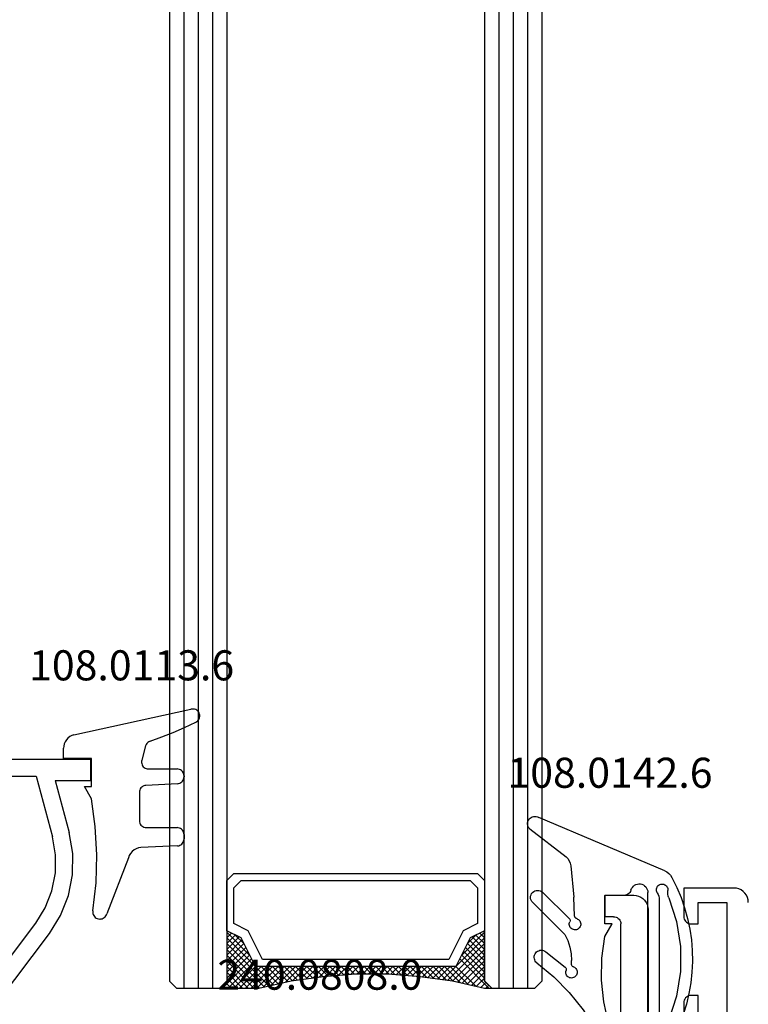
# Model space of a CAD drawing. Units: millimetres. Extents: x 0 to 2873, y -1921 to -50.
# Drawn here: x 2519 to 2570, y -1448 to -1379 of the extents above; entities that cross this region are included whole.
import ezdxf
from ezdxf.enums import TextEntityAlignment as Align

# ---------------------------------------------------------------- set-up
doc = ezdxf.new("R2010")
doc.units = ezdxf.units.MM
for name, color, linetype in [('CrossSectionsGlass', 4, 'Continuous'), ('CrossSectionsGums', 1, 'Continuous'), ('CrossSectionsProfils', 7, 'Continuous'), ('CrossSectionsTexts', 3, 'Continuous')]:
    doc.layers.add(name, color=color, linetype=linetype)
doc.styles.get("Standard").update_dxf_attribs({"font": 'complex.shx', "height": 60})

# ---------------------------------------------------------------- blocks, each defined once
blk = doc.blocks.new('26mm__4_18_4', base_point=(842, -22))
at = {"layer": 'CrossSectionsGlass'}
for p, q in [((0.5, 4), (0, 3.5)), ((0, 3.5), (0, 0.5)), ((853.5, 4), (0.5, 4)), ((854, 3), (0, 3)), ((854, 2), (0, 2)), ((854, 1), (0, 1)), ((0.5, 0), (0, 0.5)), ((0.018, 0.3), (2.052, -1.733)), ((0.018, 0.1), (0.218, 0.3)), ((0.018, -0.3), (0.418, 0.1)), ((853.5, 0), (0.5, 0)), ((0.018, -0.7), (0.718, 0)), ((0.018, -1.1), (1.118, 0)), ((0.018, -1.5), (1.518, 0)), ((0.018, -1.9), (1.918, 0)), ((0.018, -2.3), (2.318, 0)), ((0.018, -0.1), (1.785, -1.867)), ((0.018, -0.5), (1.518, -2)), ((0.1, -2.618), (2.718, 0)), ((0.245, -3.273), (3.518, 0)), ((1.118, 0), (2.585, -1.467)), ((1.518, 0), (2.852, -1.333)), ((2.318, 0), (3.385, -1.067)), ((2.718, 0), (3.585, -0.867)), ((3.518, 0), (3.852, -0.333)), ((0.018, -18.3), (2.052, -16.267)), ((0.161, -17.357), (1.518, -16)), ((0.073, -17.755), (0.418, -18.1)), ((0.5, -18), (0, -18.5)), ((0, -18.082), (0.218, -18.3)), ((0, -18.5), (0, -21.5)), ((853.5, -18), (0.5, -18)), ((854, -19), (0, -19)), ((854, -20), (0, -20)), ((854, -21), (0, -21)), ((0.5, -22), (0, -21.5)), ((853.5, -22), (0.5, -22))]:
    blk.add_line(p, q, dxfattribs=at)
at = {"layer": 'CrossSectionsGlass', "flags": 128}
for points in [[(4.018, -18), (3.518, -17), (1.518, -16), (1.518, -2), (3.518, -1), (4.018, 0), (0.518, 0), (0.018, 0.5), (0.018, -2.25), (0.518, -4.5), (0.818, -6.75), (1.018, -9), (1.018, -11.25), (0.818, -13.5), (0.518, -15.75), (0.018, -18), (0.018, -18.5), (0.518, -18), (4.018, -18)], [(1.918, 0), (3.118, -1.2), (3.718, -0.6), (3.118, 0), (0.173, -2.945)], [(0.718, 0), (2.318, -1.6), (3.918, 0), (3.985, -0.067)], [(7.518, 0), (8.018, -0.5), (8.018, -17.5), (7.518, -18), (4.018, -18), (3.518, -17), (1.518, -16), (1.518, -2), (3.518, -1), (4.018, 0), (7.518, 0)], [(7.018, -0.5), (7.518, -1), (7.518, -17), (7.018, -17.5), (4.518, -17.5), (4.018, -16.5), (2.018, -15.5), (2.018, -2.5), (4.018, -1.5), (4.518, -0.5), (7.018, -0.5)], [(0.018, -0.9), (1.518, -2.4), (0.318, -3.6)], [(0.018, -1.3), (1.518, -2.8), (0.391, -3.927)], [(0.018, -1.7), (1.518, -3.2), (0.464, -4.255)], [(0.018, -2.1), (1.518, -3.6), (0.53, -4.588)], [(0.09, -2.571), (1.518, -4), (0.577, -4.941)], [(0.204, -3.086), (1.518, -4.4), (0.624, -5.294)], [(0.318, -3.6), (1.518, -4.8), (0.671, -5.647)], [(0.432, -4.114), (1.518, -5.2), (0.718, -6)], [(0.534, -4.615), (1.518, -5.6), (0.765, -6.353)], [(0.595, -5.077), (1.518, -6), (0.812, -6.706)], [(0.657, -5.538), (1.518, -6.4), (0.847, -7.071)], [(0.718, -6), (1.518, -6.8), (0.879, -7.439)], [(0.78, -6.462), (1.518, -7.2), (0.912, -7.806)], [(0.833, -6.915), (1.518, -7.6), (0.945, -8.173)], [(0.872, -7.354), (1.518, -8), (0.977, -8.541)], [(0.911, -7.793), (1.518, -8.4), (1.01, -8.908)], [(0.95, -8.232), (1.518, -8.8), (1.018, -9.3)], [(0.989, -8.671), (1.518, -9.2), (1.018, -9.7)], [(1.018, -9.1), (1.518, -9.6), (1.018, -10.1)], [(1.018, -9.5), (1.518, -10), (1.018, -10.5)], [(1.018, -10.3), (1.518, -10.8), (1.013, -11.305)], [(1.018, -9.9), (1.518, -10.4), (1.018, -10.9)], [(1.018, -10.7), (1.518, -11.2), (0.974, -11.744)], [(0.998, -11.48), (1.518, -12), (0.896, -12.622)], [(1.018, -11.1), (1.518, -11.6), (0.935, -12.183)], [(0.932, -12.214), (1.518, -12.8), (0.818, -13.5)], [(0.965, -11.847), (1.518, -12.4), (0.857, -13.061)], [(0.867, -12.949), (1.518, -13.6), (0.695, -14.423)], [(0.9, -12.582), (1.518, -13.2), (0.757, -13.962)], [(0.795, -13.676), (1.518, -14.4), (0.572, -15.346)], [(0.835, -13.316), (1.518, -14), (0.634, -14.885)], [(0.701, -14.382), (1.518, -15.2), (0.39, -16.329)], [(0.748, -14.029), (1.518, -14.8), (0.504, -15.814)], [(0.653, -14.735), (1.518, -15.6), (0.275, -16.843)], [(0.606, -15.088), (3.518, -18), (3.852, -17.667)], [(0.364, -16.445), (1.918, -18), (3.118, -16.8), (3.718, -17.4), (3.118, -18), (0.559, -15.441)], [(0.509, -15.791), (2.718, -18), (3.585, -17.133)], [(0.145, -17.427), (0.718, -18), (2.318, -16.4), (3.918, -18), (3.985, -17.933)], [(0.436, -16.118), (2.318, -18), (3.385, -16.933)], [(0.218, -17.1), (1.118, -18), (2.585, -16.533)], [(0.291, -16.773), (1.518, -18), (2.852, -16.667)]]:
    blk.add_lwpolyline(points, dxfattribs=at)
blk = doc.blocks.new('04_18080_X', base_point=(2573.84, -6619.706))
at = {"layer": 'CrossSectionsProfils'}
for p, q in [((2652.84, -6621.206), (2644.84, -6621.206)), ((2652.84, -6623.206), (2652.84, -6621.206)), ((2653.84, -6620.706), (2653.84, -6624.206)), ((2644.84, -6623.206), (2646.34, -6623.206)), ((2646.34, -6623.206), (2646.34, -6623.706)), ((2651.34, -6623.706), (2651.34, -6623.206)), ((2651.34, -6623.206), (2652.84, -6623.206)), ((2645.84, -6624.206), (2642.34, -6624.206)), ((2653.84, -6624.206), (2651.84, -6624.206))]:
    blk.add_line(p, q, dxfattribs=at)
at = {"layer": 'CrossSectionsProfils', "flags": 128}
for points in [[(2652.84, -6619.706), (2653.014, -6619.721), (2653.182, -6619.767), (2653.34, -6619.84), (2653.483, -6619.94), (2653.606, -6620.063), (2653.706, -6620.206), (2653.78, -6620.364), (2653.825, -6620.533), (2653.84, -6620.706)], [(2646.34, -6623.706), (2646.333, -6623.793), (2646.31, -6623.877), (2646.273, -6623.956), (2646.223, -6624.028), (2646.162, -6624.089), (2646.09, -6624.139), (2646.011, -6624.176), (2645.927, -6624.199), (2645.84, -6624.206)], [(2651.84, -6624.206), (2651.753, -6624.199), (2651.669, -6624.176), (2651.59, -6624.139), (2651.519, -6624.089), (2651.457, -6624.028), (2651.407, -6623.956), (2651.37, -6623.877), (2651.348, -6623.793), (2651.34, -6623.706)]]:
    blk.add_lwpolyline(points, dxfattribs=at)
blk = doc.blocks.new('04_28068_X', base_point=(-2762.164, -1631.605))
at = {"layer": 'CrossSectionsProfils'}
for p, q in [((-2704.764, -1638.605), (-2722.664, -1638.605)), ((-2703.764, -1641.605), (-2703.764, -1639.605)), ((-2720.764, -1640.505), (-2705.764, -1640.505)), ((-2705.264, -1641.005), (-2705.264, -1641.605)), ((-2705.264, -1641.605), (-2703.764, -1641.605))]:
    blk.add_line(p, q, dxfattribs=at)
at = {"layer": 'CrossSectionsProfils', "flags": 128}
for points in [[(-2703.764, -1639.605), (-2703.779, -1639.432), (-2703.824, -1639.263), (-2703.898, -1639.105), (-2703.998, -1638.963), (-2704.121, -1638.839), (-2704.264, -1638.739), (-2704.422, -1638.666), (-2704.59, -1638.621), (-2704.764, -1638.605)], [(-2705.264, -1641.005), (-2705.272, -1640.919), (-2705.294, -1640.834), (-2705.331, -1640.755), (-2705.381, -1640.684), (-2705.443, -1640.622), (-2705.514, -1640.572), (-2705.593, -1640.536), (-2705.677, -1640.513), (-2705.764, -1640.505)]]:
    blk.add_lwpolyline(points, dxfattribs=at)
blk = doc.blocks.new('240_0808_0_TEXT_2', base_point=(-11.4, -1457.1))
at = {"layer": 'CrossSectionsTexts'}
blk.add_text('240.0808.0', height=2.1, dxfattribs=at).set_placement((-29.9, -1447.1), align=Align.CENTER)
blk = doc.blocks.new('04_51026_X', base_point=(2754.466, 1617.272))
at = {"layer": 'CrossSectionsProfils'}
for p, q in [((2755.466, 1639.272), (2780.466, 1639.272)), ((2780.466, 1637.772), (2780.466, 1639.272)), ((2754.466, 1617.772), (2754.466, 1638.272)), ((2756.866, 1638.072), (2776.666, 1638.072)), ((2776.666, 1638.072), (2777.798, 1633.845)), ((2777.989, 1637.772), (2778.957, 1634.156)), ((2777.989, 1637.772), (2780.466, 1637.772)), ((2755.666, 1618.972), (2755.666, 1636.872)), ((2771.469, 1620.975), (2776.627, 1627.821)), ((2772.427, 1620.253), (2777.586, 1627.099)), ((2771.066, 1613.772), (2771.066, 1619.771)), ((2772.266, 1615.972), (2772.266, 1619.771)), ((2756.166, 1618.472), (2758.666, 1618.472)), ((2759.166, 1617.972), (2759.166, 1613.889)), ((2754.966, 1617.272), (2757.966, 1617.272)), ((2757.966, 1615.772), (2757.966, 1617.272)), ((2757.966, 1615.772), (2757.525, 1615.33)), ((2772.466, 1615.772), (2773.466, 1615.772)), ((2757.525, 1615.047), (2758.825, 1613.747)), ((2773.726, 1615.322), (2772.687, 1613.522)), ((2771.566, 1613.272), (2772.254, 1613.272))]:
    blk.add_line(p, q, dxfattribs=at)
at = {"layer": 'CrossSectionsProfils', "flags": 128}
for points in [[(2755.466, 1639.272), (2755.292, 1639.256), (2755.124, 1639.211), (2754.966, 1639.138), (2754.823, 1639.038), (2754.7, 1638.914), (2754.6, 1638.772), (2754.526, 1638.614), (2754.481, 1638.445), (2754.466, 1638.272)], [(2756.866, 1638.072), (2756.658, 1638.053), (2756.456, 1637.999), (2756.266, 1637.911), (2756.095, 1637.791), (2755.947, 1637.643), (2755.827, 1637.472), (2755.738, 1637.282), (2755.684, 1637.08), (2755.666, 1636.872)], [(2776.627, 1627.821), (2777.296, 1628.899), (2777.759, 1630.081), (2778.001, 1631.326), (2778.014, 1632.595), (2777.798, 1633.845)], [(2777.586, 1627.099), (2778.369, 1628.362), (2778.911, 1629.746), (2779.195, 1631.205), (2779.21, 1632.691), (2778.957, 1634.156)], [(2771.469, 1620.975), (2771.296, 1620.703), (2771.169, 1620.406), (2771.092, 1620.093), (2771.066, 1619.771)], [(2772.427, 1620.253), (2772.358, 1620.144), (2772.307, 1620.025), (2772.276, 1619.9), (2772.266, 1619.771)], [(2755.666, 1618.972), (2755.674, 1618.885), (2755.696, 1618.801), (2755.733, 1618.722), (2755.783, 1618.65), (2755.845, 1618.589), (2755.916, 1618.539), (2755.995, 1618.502), (2756.079, 1618.479), (2756.166, 1618.472)], [(2759.166, 1617.972), (2759.158, 1618.058), (2759.136, 1618.143), (2759.099, 1618.222), (2759.049, 1618.293), (2758.987, 1618.355), (2758.916, 1618.405), (2758.837, 1618.441), (2758.753, 1618.464), (2758.666, 1618.472)], [(2754.466, 1617.772), (2754.474, 1617.685), (2754.496, 1617.601), (2754.533, 1617.522), (2754.583, 1617.45), (2754.645, 1617.389), (2754.716, 1617.339), (2754.795, 1617.302), (2754.879, 1617.279), (2754.966, 1617.272)], [(2772.266, 1615.972), (2772.269, 1615.937), (2772.278, 1615.903), (2772.293, 1615.872), (2772.313, 1615.843), (2772.337, 1615.818), (2772.366, 1615.798), (2772.398, 1615.784), (2772.431, 1615.775), (2772.466, 1615.772)], [(2773.726, 1615.322), (2773.748, 1615.369), (2773.761, 1615.419), (2773.766, 1615.472), (2773.761, 1615.524), (2773.748, 1615.574), (2773.726, 1615.622), (2773.696, 1615.664), (2773.659, 1615.701), (2773.616, 1615.731), (2773.569, 1615.753), (2773.518, 1615.767), (2773.466, 1615.772)], [(2757.525, 1615.33), (2757.502, 1615.303), (2757.485, 1615.273), (2757.473, 1615.24), (2757.467, 1615.206), (2757.467, 1615.171), (2757.473, 1615.137), (2757.485, 1615.104), (2757.502, 1615.074), (2757.525, 1615.047)], [(2758.825, 1613.747), (2758.852, 1613.724), (2758.884, 1613.706), (2758.918, 1613.694), (2758.954, 1613.689), (2758.99, 1613.69), (2759.025, 1613.698), (2759.059, 1613.712), (2759.089, 1613.731), (2759.116, 1613.756), (2759.137, 1613.785), (2759.153, 1613.818), (2759.163, 1613.853), (2759.166, 1613.889)], [(2771.066, 1613.772), (2771.074, 1613.685), (2771.096, 1613.601), (2771.133, 1613.522), (2771.183, 1613.45), (2771.245, 1613.389), (2771.316, 1613.339), (2771.395, 1613.302), (2771.479, 1613.279), (2771.566, 1613.272)], [(2772.254, 1613.272), (2772.34, 1613.279), (2772.425, 1613.302), (2772.504, 1613.339), (2772.575, 1613.389), (2772.637, 1613.45), (2772.687, 1613.522)]]:
    blk.add_lwpolyline(points, dxfattribs=at)
blk = doc.blocks.new('108_0113_6_TEXT_2', base_point=(-45.9, -1431))
at = {"layer": 'CrossSectionsTexts'}
blk.add_text('108.0113.6', height=2.1, dxfattribs=at).set_placement((-43.045, -1425.5), align=Align.CENTER)
blk = doc.blocks.new('108_0113_6', base_point=(2898.965, 1599.104))
at = {"layer": 'CrossSectionsGums', "color": 252, "true_color": 0x848484}
for p, q in [((2897.792, 1600.804), (2905.965, 1602.59)), ((2897.065, 1599.15), (2897.065, 1599.861)), ((2902.792, 1600.03), (2902.525, 1599.033)), ((2899.015, 1599.15), (2897.065, 1599.15)), ((2899.015, 1597.2), (2899.015, 1599.15)), ((2902.996, 1598.419), (2904.993, 1598.419)), ((2905.48, 1597.931), (2905.48, 1597.875)), ((2899.017, 1596.344), (2898.528, 1597.2)), ((2898.528, 1597.2), (2899.015, 1597.2)), ((2905.018, 1597.388), (2902.822, 1597.273)), ((2902.36, 1596.786), (2902.36, 1594.811)), ((2902.848, 1594.324), (2904.993, 1594.324)), ((2905.48, 1593.836), (2905.48, 1593.534)), ((2905.027, 1593.048), (2902.475, 1592.934)), ((2901.601, 1592.214), (2900.087, 1588.299)), ((2899.616, 1587.938), (2899.592, 1587.938))]:
    blk.add_line(p, q, dxfattribs=at)
at = {"layer": 'CrossSectionsGums', "color": 252, "true_color": 0x848484, "flags": 128}
for points in [[(2906.303, 1601.68), (2906.375, 1601.723), (2906.439, 1601.778), (2906.492, 1601.844), (2906.534, 1601.917), (2906.562, 1601.997), (2906.575, 1602.08), (2906.575, 1602.165), (2906.559, 1602.248), (2906.53, 1602.327), (2906.487, 1602.4), (2906.433, 1602.464), (2906.368, 1602.518), (2906.295, 1602.56), (2906.216, 1602.589), (2906.133, 1602.604), (2906.048, 1602.604), (2905.965, 1602.59)], [(2903.108, 1600.366), (2903.922, 1600.656), (2904.726, 1600.972), (2905.52, 1601.314), (2906.303, 1601.68)], [(2897.792, 1600.804), (2897.641, 1600.751), (2897.501, 1600.674), (2897.376, 1600.575), (2897.268, 1600.456), (2897.181, 1600.322), (2897.117, 1600.176), (2897.078, 1600.02), (2897.065, 1599.861)], [(2903.108, 1600.366), (2903.022, 1600.324), (2902.945, 1600.268), (2902.88, 1600.198), (2902.828, 1600.118), (2902.792, 1600.03)], [(2902.525, 1599.033), (2902.51, 1598.953), (2902.509, 1598.872), (2902.522, 1598.791), (2902.547, 1598.714), (2902.586, 1598.643), (2902.635, 1598.578), (2902.694, 1598.523), (2902.762, 1598.478), (2902.836, 1598.446), (2902.915, 1598.426), (2902.996, 1598.419)], [(2905.48, 1597.931), (2905.473, 1598.016), (2905.451, 1598.098), (2905.415, 1598.175), (2905.366, 1598.245), (2905.306, 1598.305), (2905.237, 1598.354), (2905.16, 1598.389), (2905.077, 1598.411), (2904.993, 1598.419)], [(2905.018, 1597.388), (2905.1, 1597.399), (2905.178, 1597.424), (2905.251, 1597.462), (2905.317, 1597.511), (2905.373, 1597.57), (2905.419, 1597.639), (2905.453, 1597.714), (2905.473, 1597.793), (2905.48, 1597.875)], [(2902.822, 1597.273), (2902.741, 1597.262), (2902.663, 1597.237), (2902.589, 1597.2), (2902.524, 1597.15), (2902.467, 1597.091), (2902.421, 1597.023), (2902.388, 1596.948), (2902.367, 1596.868), (2902.36, 1596.786)], [(2899.111, 1588.501), (2899.335, 1590.458), (2899.394, 1592.426), (2899.287, 1594.393), (2899.017, 1596.344)], [(2902.36, 1594.811), (2902.368, 1594.727), (2902.39, 1594.645), (2902.426, 1594.568), (2902.474, 1594.498), (2902.534, 1594.438), (2902.604, 1594.389), (2902.681, 1594.353), (2902.763, 1594.331), (2902.848, 1594.324)], [(2905.48, 1593.836), (2905.473, 1593.921), (2905.451, 1594.003), (2905.415, 1594.08), (2905.366, 1594.15), (2905.306, 1594.21), (2905.237, 1594.259), (2905.16, 1594.294), (2905.077, 1594.316), (2904.993, 1594.324)], [(2905.027, 1593.048), (2905.107, 1593.06), (2905.184, 1593.086), (2905.256, 1593.124), (2905.32, 1593.173), (2905.376, 1593.232), (2905.421, 1593.3), (2905.453, 1593.374), (2905.474, 1593.453), (2905.48, 1593.534)], [(2902.475, 1592.934), (2902.305, 1592.907), (2902.142, 1592.85), (2901.992, 1592.766), (2901.859, 1592.656), (2901.747, 1592.525), (2901.66, 1592.376), (2901.601, 1592.214)], [(2899.111, 1588.501), (2899.105, 1588.417), (2899.114, 1588.333), (2899.137, 1588.252), (2899.173, 1588.177), (2899.222, 1588.108), (2899.282, 1588.049), (2899.351, 1588.002), (2899.427, 1587.966), (2899.509, 1587.945), (2899.592, 1587.938)], [(2899.616, 1587.938), (2899.696, 1587.944), (2899.773, 1587.963), (2899.846, 1587.995), (2899.913, 1588.038), (2899.972, 1588.092), (2900.022, 1588.154), (2900.06, 1588.224), (2900.087, 1588.299)]]:
    blk.add_lwpolyline(points, dxfattribs=at)
blk = doc.blocks.new('108_0142_6_TEXT_2', base_point=(-10, -1440.5))
at = {"layer": 'CrossSectionsTexts'}
blk.add_text('108.0142.6', height=2.1, dxfattribs=at).set_placement((-9.654, -1433), align=Align.CENTER)
blk = doc.blocks.new('108_0142_6', base_point=(2712.433, 1381.867))
at = {"layer": 'CrossSectionsGums', "color": 252, "true_color": 0x848484}
for p, q in [((2707.802, 1387.112), (2709.746, 1384.586)), ((2712.953, 1386.918), (2715.168, 1384.662)), ((2710.723, 1377.701), (2707.017, 1386.497)), ((2712.239, 1386.218), (2714.058, 1384.365)), ((2716.382, 1385.999), (2717.462, 1384.647)), ((2710.385, 1384.265), (2712.564, 1384.047)), ((2713.889, 1383.987), (2712.564, 1384.047)), ((2717.25, 1384.205), (2717.001, 1384.205)), ((2712.443, 1380.537), (2712.443, 1381.878)), ((2714.443, 1381.878), (2712.443, 1381.878)), ((2715.321, 1381.88), (2714.443, 1381.378)), ((2714.443, 1381.378), (2714.443, 1381.878)), ((2731.417, 1380.751), (2732.283, 1381.151)), ((2732.409, 1381.178), (2733.343, 1381.178)), ((2733.343, 1381.178), (2734.277, 1381.178)), ((2734.403, 1381.151), (2735.269, 1380.751)), ((2731.843, 1380.178), (2731.543, 1380.178)), ((2731.843, 1378.878), (2731.843, 1380.178)), ((2732.643, 1379.078), (2732.643, 1380.278)), ((2732.843, 1380.478), (2733.843, 1380.478)), ((2734.043, 1380.278), (2734.043, 1379.078)), ((2734.843, 1380.178), (2734.843, 1378.878)), ((2735.143, 1380.178), (2734.843, 1380.178)), ((2731.843, 1378.878), (2712.243, 1378.878)), ((2713.443, 1378.878), (2725.665, 1378.878)), ((2733.843, 1378.878), (2732.843, 1378.878)), ((2734.843, 1378.878), (2736.272, 1378.878)), ((2736.272, 1378.878), (2736.272, 1378.378)), ((2712.781, 1378.078), (2720.976, 1378.078)), ((2735.272, 1377.378), (2722.865, 1377.378))]:
    blk.add_line(p, q, dxfattribs=at)
at = {"layer": 'CrossSectionsGums', "color": 252, "true_color": 0x848484, "flags": 128}
for points in [[(2717.163, 1386.623), (2717.103, 1386.686), (2717.033, 1386.738), (2716.955, 1386.777), (2716.871, 1386.801), (2716.784, 1386.811), (2716.697, 1386.805), (2716.613, 1386.785), (2716.533, 1386.75), (2716.46, 1386.702), (2716.397, 1386.642), (2716.346, 1386.571), (2716.307, 1386.493), (2716.282, 1386.41), (2716.273, 1386.323), (2716.278, 1386.236), (2716.299, 1386.151), (2716.334, 1386.072), (2716.382, 1385.999)], [(2717.163, 1386.623), (2718.138, 1385.439), (2719.23, 1384.361), (2720.428, 1383.402), (2721.718, 1382.572)], [(2715.168, 1384.662), (2715.601, 1384.464), (2716.056, 1384.321), (2716.525, 1384.234), (2717.001, 1384.205)], [(2717.462, 1384.647), (2717.486, 1384.621), (2717.515, 1384.601), (2717.546, 1384.585), (2717.58, 1384.575), (2717.615, 1384.572), (2717.65, 1384.574), (2717.684, 1384.583)], [(2709.746, 1384.586), (2709.881, 1384.463), (2710.036, 1384.367), (2710.205, 1384.3), (2710.385, 1384.265)], [(2714.071, 1383.845), (2714.058, 1383.878), (2714.039, 1383.908), (2714.016, 1383.934), (2713.988, 1383.955), (2713.957, 1383.972), (2713.924, 1383.982), (2713.889, 1383.987)], [(2714.058, 1384.365), (2714.084, 1384.342), (2714.115, 1384.324), (2714.148, 1384.312), (2714.182, 1384.306), (2714.217, 1384.306), (2714.252, 1384.312), (2714.285, 1384.324)], [(2714.071, 1383.845), (2714.097, 1383.781), (2714.133, 1383.722), (2714.179, 1383.67), (2714.234, 1383.627), (2714.295, 1383.594), (2714.36, 1383.572), (2714.429, 1383.562), (2714.498, 1383.564), (2714.566, 1383.577), (2714.63, 1383.602), (2714.69, 1383.638), (2714.742, 1383.684), (2714.785, 1383.738), (2714.819, 1383.798), (2714.842, 1383.864), (2714.853, 1383.932), (2714.852, 1384.001), (2714.839, 1384.069), (2714.815, 1384.134), (2714.779, 1384.194), (2714.734, 1384.246), (2714.681, 1384.291), (2714.621, 1384.325), (2714.556, 1384.348), (2714.487, 1384.36), (2714.418, 1384.36), (2714.35, 1384.348), (2714.285, 1384.324)], [(2717.438, 1384.072), (2717.424, 1384.103), (2717.404, 1384.132), (2717.379, 1384.157), (2717.35, 1384.178), (2717.319, 1384.193), (2717.285, 1384.202), (2717.25, 1384.205)], [(2717.438, 1384.072), (2717.467, 1384.008), (2717.506, 1383.951), (2717.555, 1383.901), (2717.612, 1383.86), (2717.675, 1383.83), (2717.742, 1383.812), (2717.811, 1383.805), (2717.881, 1383.81), (2717.948, 1383.827), (2718.011, 1383.856), (2718.069, 1383.896), (2718.119, 1383.944), (2718.159, 1384.001), (2718.19, 1384.064), (2718.208, 1384.131), (2718.215, 1384.2), (2718.21, 1384.269), (2718.193, 1384.337), (2718.164, 1384.4), (2718.125, 1384.458), (2718.077, 1384.508), (2718.02, 1384.548), (2717.957, 1384.579), (2717.89, 1384.598), (2717.821, 1384.605), (2717.752, 1384.6), (2717.684, 1384.583)], [(2722.089, 1382.077), (2722.084, 1382.16), (2722.065, 1382.241), (2722.033, 1382.318), (2721.989, 1382.389), (2721.934, 1382.451), (2721.869, 1382.503), (2721.797, 1382.544), (2721.718, 1382.572)], [(2721.368, 1381.616), (2719.878, 1381.948), (2718.36, 1382.104), (2716.834, 1382.081), (2715.321, 1381.88)], [(2721.368, 1381.616), (2721.448, 1381.585), (2721.531, 1381.568), (2721.617, 1381.565), (2721.701, 1381.578), (2721.783, 1381.604), (2721.858, 1381.643), (2721.926, 1381.695), (2721.984, 1381.758), (2722.03, 1381.83), (2722.064, 1381.909), (2722.084, 1381.992), (2722.089, 1382.077)], [(2712.079, 1380.056), (2712.166, 1380.089), (2712.244, 1380.138), (2712.312, 1380.2), (2712.368, 1380.273), (2712.409, 1380.356), (2712.435, 1380.445), (2712.443, 1380.537)], [(2731.417, 1380.751), (2731.373, 1380.726), (2731.334, 1380.694), (2731.301, 1380.655), (2731.274, 1380.612), (2731.256, 1380.565), (2731.245, 1380.515), (2731.243, 1380.464), (2731.25, 1380.414), (2731.265, 1380.366), (2731.288, 1380.32), (2731.318, 1380.28), (2731.355, 1380.245), (2731.397, 1380.216), (2731.443, 1380.196), (2731.493, 1380.183), (2731.543, 1380.178)], [(2732.409, 1381.178), (2732.377, 1381.177), (2732.345, 1381.171), (2732.313, 1381.163), (2732.283, 1381.151)], [(2734.403, 1381.151), (2734.373, 1381.163), (2734.342, 1381.171), (2734.31, 1381.177), (2734.277, 1381.178)], [(2735.143, 1380.178), (2735.194, 1380.183), (2735.243, 1380.196), (2735.289, 1380.216), (2735.331, 1380.245), (2735.368, 1380.28), (2735.398, 1380.32), (2735.421, 1380.366), (2735.436, 1380.414), (2735.443, 1380.464), (2735.441, 1380.515), (2735.43, 1380.565), (2735.412, 1380.612), (2735.385, 1380.655), (2735.352, 1380.694), (2735.313, 1380.726), (2735.269, 1380.751)], [(2732.843, 1380.478), (2732.808, 1380.475), (2732.775, 1380.466), (2732.743, 1380.452), (2732.715, 1380.432), (2732.69, 1380.407), (2732.67, 1380.378), (2732.655, 1380.347), (2732.646, 1380.313), (2732.643, 1380.278)], [(2734.043, 1380.278), (2734.04, 1380.313), (2734.031, 1380.347), (2734.016, 1380.378), (2733.996, 1380.407), (2733.972, 1380.432), (2733.943, 1380.452), (2733.911, 1380.466), (2733.878, 1380.475), (2733.843, 1380.478)], [(2732.643, 1379.078), (2732.646, 1379.044), (2732.655, 1379.01), (2732.67, 1378.978), (2732.69, 1378.95), (2732.715, 1378.925), (2732.743, 1378.905), (2732.775, 1378.891), (2732.808, 1378.882), (2732.843, 1378.878)], [(2733.843, 1378.878), (2733.878, 1378.882), (2733.911, 1378.891), (2733.943, 1378.905), (2733.972, 1378.925), (2733.996, 1378.95), (2734.016, 1378.978), (2734.031, 1379.01), (2734.04, 1379.044), (2734.043, 1379.078)], [(2712.261, 1378.224), (2712.199, 1378.255), (2712.133, 1378.274), (2712.064, 1378.282), (2711.995, 1378.278), (2711.928, 1378.262), (2711.864, 1378.235), (2711.806, 1378.197), (2711.756, 1378.149), (2711.714, 1378.094), (2711.683, 1378.032), (2711.662, 1377.966), (2711.654, 1377.897), (2711.657, 1377.828), (2711.673, 1377.761), (2711.699, 1377.697), (2711.737, 1377.638), (2711.783, 1377.587), (2711.838, 1377.545), (2711.9, 1377.513), (2711.966, 1377.492), (2712.034, 1377.483), (2712.104, 1377.486)], [(2712.261, 1378.224), (2712.383, 1378.161), (2712.511, 1378.116), (2712.645, 1378.088), (2712.781, 1378.078)], [(2720.976, 1378.078), (2721.113, 1378.088), (2721.246, 1378.116), (2721.375, 1378.161), (2721.496, 1378.224)], [(2721.654, 1377.486), (2721.723, 1377.483), (2721.792, 1377.492), (2721.858, 1377.513), (2721.919, 1377.545), (2721.974, 1377.587), (2722.021, 1377.638), (2722.058, 1377.697), (2722.085, 1377.761), (2722.1, 1377.828), (2722.104, 1377.897), (2722.095, 1377.966), (2722.075, 1378.032), (2722.043, 1378.094), (2722.002, 1378.149), (2721.951, 1378.197), (2721.893, 1378.235), (2721.83, 1378.262), (2721.762, 1378.278), (2721.693, 1378.282), (2721.625, 1378.274), (2721.558, 1378.255), (2721.496, 1378.224)], [(2735.272, 1377.378), (2735.446, 1377.394), (2735.614, 1377.439), (2735.772, 1377.512), (2735.915, 1377.612), (2736.038, 1377.736), (2736.138, 1377.878), (2736.212, 1378.036), (2736.257, 1378.205), (2736.272, 1378.378)], [(2710.723, 1377.701), (2710.806, 1377.55), (2710.915, 1377.415), (2711.044, 1377.3), (2711.192, 1377.21)], [(2712.612, 1377.417), (2712.49, 1377.459), (2712.362, 1377.484), (2712.233, 1377.493), (2712.104, 1377.486)], [(2712.612, 1377.417), (2714.276, 1376.875), (2716.004, 1376.6), (2717.754, 1376.6), (2719.482, 1376.875), (2721.145, 1377.417)], [(2721.654, 1377.486), (2721.524, 1377.493), (2721.395, 1377.484), (2721.268, 1377.459), (2721.145, 1377.417)]]:
    blk.add_lwpolyline(points, dxfattribs=at)
at = {"layer": 'CrossSectionsGums', "color": 252, "true_color": 0x848484}
for centre, radius, start, end in [((2707.433, 1386.775), 0.5, 42.3952, 213.78364), ((2712.596, 1386.568), 0.5, 44.46555, 224.46555), ((2712.243, 1379.478), 0.6, 105.82662, 270), ((2716.879, 1387.684), 11.918, 241.50212, 300.15281)]:
    blk.add_arc(centre, radius, start, end, dxfattribs=at)
blk = doc.blocks.new('CS_4VERT1', base_point=(0, -520))
at = {"layer": 'CrossSectionsGlass', "rotation": 90}
blk.add_blockref('26mm__4_18_4', (-14.407, -605), dxfattribs=at)
at = {"layer": 'CrossSectionsGums'}
blk.add_blockref('108_0113_6', (-45.9, -1431), dxfattribs=at)
at = {"layer": 'CrossSectionsGums', "yscale": -1, "rotation": 270}
blk.add_blockref('108_0142_6', (-10, -1440.5), dxfattribs=at)
at = {"layer": 'CrossSectionsProfils'}
blk.add_blockref('04_51026_X', (-71.9, -1453), dxfattribs=at)
at = {"layer": 'CrossSectionsProfils', "yscale": -1, "rotation": 90.00000000000001}
for name, p in [('04_18080_X', (0, -1520)), ('04_28068_X', (0, -1498.9))]:
    blk.add_blockref(name, p, dxfattribs=at)
at = {"layer": 'CrossSectionsTexts'}
for name, p in [('108_0113_6_TEXT_2', (-45.9, -1431)), ('108_0142_6_TEXT_2', (-10, -1440.5)), ('240_0808_0_TEXT_2', (-11.4, -1457.1))]:
    blk.add_blockref(name, p, dxfattribs=at)

msp = doc.modelspace()

# ---------------------------------------------------------------- block references
msp.add_blockref('CS_4VERT1', (2570, -520))
at = {"layer": 'CrossSectionsGlass', "rotation": 90}
msp.add_blockref('26mm__4_18_4', (2555.593, -605), dxfattribs=at)
at = {"layer": 'CrossSectionsGums'}
msp.add_blockref('108_0113_6', (2524.1, -1431), dxfattribs=at)
at = {"layer": 'CrossSectionsGums', "yscale": -1, "rotation": 270}
msp.add_blockref('108_0142_6', (2560, -1440.5), dxfattribs=at)
at = {"layer": 'CrossSectionsProfils'}
msp.add_blockref('04_51026_X', (2498.1, -1453), dxfattribs=at)
at = {"layer": 'CrossSectionsProfils', "yscale": -1, "rotation": 90.00000000000001}
for name, p in [('04_18080_X', (2570, -1520)), ('04_28068_X', (2570, -1498.9))]:
    msp.add_blockref(name, p, dxfattribs=at)
at = {"layer": 'CrossSectionsTexts'}
for name, p in [('108_0113_6_TEXT_2', (2524.1, -1431)), ('108_0142_6_TEXT_2', (2560, -1440.5)), ('240_0808_0_TEXT_2', (2558.6, -1457.1))]:
    msp.add_blockref(name, p, dxfattribs=at)

doc.saveas('drawing.dxf')
